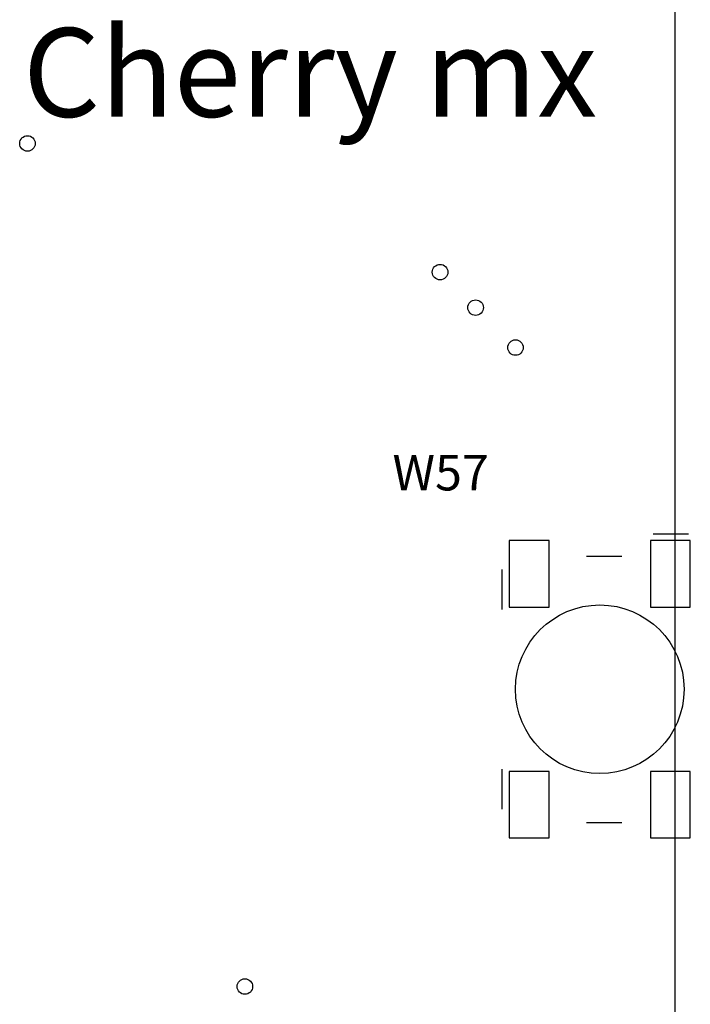
# Model space of a CAD drawing. Extents: x 37 to 412, y 116 to 238.
# Drawn here: x 58 to 73, y 156 to 178 of the extents above; entities that cross this region are included whole.
import ezdxf

# ---------------------------------------------------------------- set-up
doc = ezdxf.new("R2010")
doc.units = 0
for name, color, linetype in [('MECHANICAL5', 56, 'CONTINUOUS'), ('TOPOVERLAY', 2, 'CONTINUOUS'), ('TOPSOLDER', 216, 'CONTINUOUS'), ('VIAHOLELAYER', 16, 'CONTINUOUS')]:
    doc.layers.add(name, color=color, linetype=linetype)

msp = doc.modelspace()

# ---------------------------------------------------------------- linework, layer by layer
at = {"layer": 'MECHANICAL5'}
msp.add_line((72.591, 132.845), (72.591, 232.845), dxfattribs=at)
at = {"layer": 'TOPOVERLAY'}
for p, q in [((72.091, 166.645), (72.891, 166.645)), ((70.591, 166.145), (71.391, 166.145)), ((68.691, 164.945), (68.691, 165.845)), ((68.691, 160.445), (68.691, 161.345)), ((70.591, 160.145), (71.391, 160.145))]:
    msp.add_line(p, q, dxfattribs=at)
msp.add_circle((70.891, 163.145), 1.9, dxfattribs=at)
at = {"layer": 'TOPSOLDER'}
for p, q in [((68.851, 166.495), (68.851, 164.995)), ((69.751, 166.495), (68.851, 166.495)), ((69.751, 164.995), (69.751, 166.495)), ((72.031, 166.495), (72.031, 164.995)), ((72.931, 166.495), (72.031, 166.495)), ((72.931, 164.995), (72.931, 166.495)), ((68.851, 164.995), (69.751, 164.995)), ((72.031, 164.995), (72.931, 164.995)), ((68.851, 161.295), (68.851, 159.795)), ((69.751, 161.295), (68.851, 161.295)), ((69.751, 159.795), (69.751, 161.295)), ((72.031, 161.295), (72.031, 159.795)), ((72.931, 161.295), (72.031, 161.295)), ((72.931, 159.795), (72.931, 161.295)), ((68.851, 159.795), (69.751, 159.795)), ((72.031, 159.795), (72.931, 159.795))]:
    msp.add_line(p, q, dxfattribs=at)
at = {"layer": 'VIAHOLELAYER'}
for centre in [(57.991, 175.445), (67.291, 172.545), (68.091, 171.745), (68.991, 170.845), (62.891, 156.445)]:
    msp.add_circle(centre, 0.175, dxfattribs=at)

# ---------------------------------------------------------------- texts
at = {"layer": 'TOPOVERLAY'}
msp.add_text('Cherry mx', height=2, rotation=360, dxfattribs=at).set_placement((57.891, 176.045))
msp.add_text('W57', height=0.8, dxfattribs=at).set_placement((66.219, 167.626))

doc.saveas('drawing.dxf')
